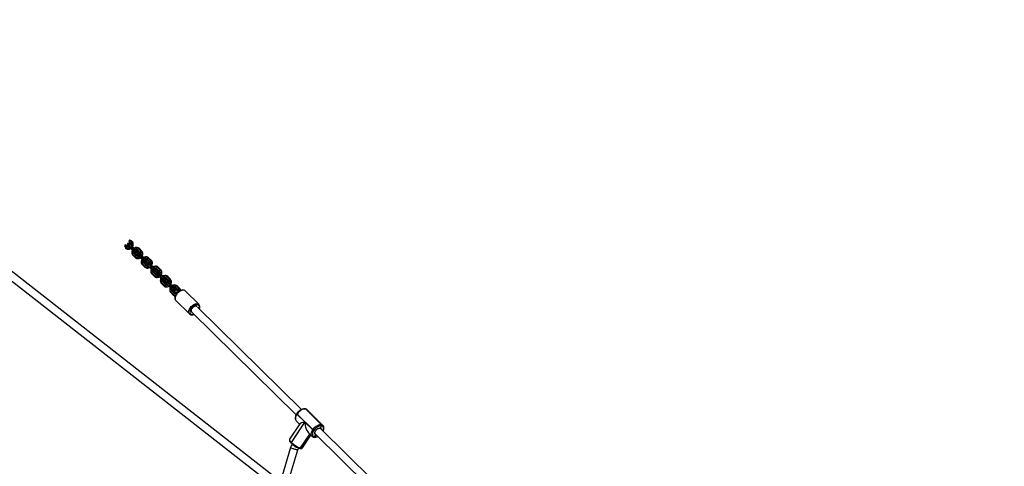
# Model space of a CAD drawing. Units: millimetres. Extents: x -271 to 1523, y 100 to 1189.
# Drawn here: x 487 to 698, y 725 to 820 of the extents above; entities that cross this region are included whole.
import ezdxf

# ---------------------------------------------------------------- set-up
doc = ezdxf.new("R2010")
doc.units = ezdxf.units.MM
doc.header["$LTSCALE"] = 45
doc.header["$PDSIZE"] = -1
doc.layers.add('VP-DIM', color=7, linetype='Continuous')
doc.layers.add('VP-HIC', color=6, linetype='Continuous')
doc.layers.add('VP-EQ', color=7, linetype='Continuous', true_color=0x8a3492)
doc.dimstyles.get("Standard").update_dxf_attribs({"dimtxt": 14, "dimasz": 15, "dimexe": 20, "dimexo": 50, "dimgap": 20, "dimtad": 0, "dimdec": 0, "dimzin": 0, "dimdsep": 46, "dimtxsty": 'Standard', "dimcen": -0.001, "dimadec": 0, "dimazin": 0, "dimtfac": 1, "dimtdec": 4, "dimtofl": 0, "dimtmove": 0, "dimatfit": 3, "dimfxl": 70, "dimfxlon": 1, "dimtolj": 1, "dimtzin": 0, "dimarcsym": 0})

# ---------------------------------------------------------------- blocks, each defined once
blk = doc.blocks.new('*D1413')
at = {"layer": 'Defpoints', "color": 0}
for p in [(397.31, 1101.73), (397.31, 251.86), (1142.06, 251.83)]:
    blk.add_point(p, dxfattribs=at)
at = {"layer": 'VP-DIM', "color": 0, "lineweight": -2}
for p, q in [((397.31, 1031.73), (397.31, 1121.73)), ((1142.06, 1031.73), (1142.06, 1121.73)), ((412.31, 1101.73), (733.41, 1101.73)), ((1127.06, 1101.73), (808.41, 1101.73))]:
    blk.add_line(p, q, dxfattribs=at)
at = {"layer": 'VP-DIM', "color": 0}
for points in [[(412.31, 1104.23), (412.31, 1099.23), (397.31, 1101.73)], [(1127.06, 1099.23), (1127.06, 1104.23), (1142.06, 1101.73)]]:
    blk.add_solid(points, dxfattribs=at)
at = {"layer": 'VP-DIM', "color": 0, "insert": (770.91, 1101.73), "char_height": 14, "attachment_point": 5}
blk.add_mtext('\\A1;750', dxfattribs=at)
blk = doc.blocks.new('*D1414')
at = {"layer": 'Defpoints', "color": 0}
for p in [(398.6, 833.73), (1416.06, 833.73), (1140.82, 251.74)]:
    blk.add_point(p, dxfattribs=at)
at = {"layer": 'VP-DIM', "color": 0, "lineweight": -2}
for p, q in [((1346.06, 833.73), (1436.06, 833.73)), ((1416.06, 818.73), (1416.06, 583.32)), ((1416.06, 266.74), (1416.06, 505.99)), ((1346.06, 251.74), (1436.06, 251.74))]:
    blk.add_line(p, q, dxfattribs=at)
at = {"layer": 'VP-DIM', "color": 0}
for points in [[(1418.56, 818.73), (1413.56, 818.73), (1416.06, 833.73)], [(1413.56, 266.74), (1418.56, 266.74), (1416.06, 251.74)]]:
    blk.add_solid(points, dxfattribs=at)
at = {"layer": 'VP-DIM', "color": 0, "insert": (1416.06, 544.66), "char_height": 14, "attachment_point": 5, "rotation": 90}
blk.add_mtext('\\A1;585', dxfattribs=at)
blk = doc.blocks.new('RB1239_')
at = {"color": 0, "linetype": 'Continuous', "lineweight": 25}
for p, q in [((141.17, 578.05), (460.45, 328.6)), ((461.43, 329.86), (141.92, 579.49)), ((220.25, 542.98), (220.05, 542.76)), ((220.05, 542.76), (220.36, 542.45)), ((220.05, 542.76), (220.28, 542.34)), ((220.25, 542.98), (220.57, 542.67)), ((220.68, 542.78), (220.25, 542.98)), ((220.28, 542.34), (220.37, 542.25)), ((220.36, 542.45), (220.57, 542.67)), ((220.37, 542.25), (220.36, 542.45)), ((220.57, 542.67), (220.78, 542.68)), ((220.74, 543.26), (220.67, 542.97)), ((220.68, 542.78), (220.78, 542.68)), ((221.03, 543.34), (220.74, 543.26)), ((220.84, 542.75), (220.86, 542.73)), ((220.92, 542.7), (221.04, 542.95)), ((220.92, 542.7), (221.5, 542.13)), ((221.18, 544.03), (220.98, 543.81)), ((221.32, 543.47), (220.98, 543.81)), ((220.98, 543.81), (221.21, 543.38)), ((221.04, 542.95), (221.28, 543.08)), ((221.04, 542.95), (221.62, 542.37)), ((221.14, 543.25), (221.32, 543.08)), ((221.53, 543.69), (221.18, 544.03)), ((221.61, 543.83), (221.18, 544.03)), ((221.18, 542.1), (221.28, 542.13)), ((221.33, 543.26), (221.21, 543.38)), ((221.27, 543.19), (221.25, 543.21)), ((221.28, 543.08), (221.86, 542.51)), ((221.28, 543.08), (221.41, 542.97)), ((221.32, 543.08), (221.31, 543.06)), ((221.53, 543.69), (221.32, 543.47)), ((221.32, 543.47), (221.33, 543.26)), ((221.41, 542.99), (221.34, 543.06)), ((221.41, 542.97), (221.99, 542.39)), ((221.5, 542.13), (221.62, 542.37)), ((221.75, 543.69), (221.53, 543.69)), ((221.75, 543.69), (221.61, 543.83)), ((221.62, 542.37), (221.86, 542.51)), ((221.92, 542.51), (221.82, 542.6)), ((221.88, 542.55), (221.85, 542.53)), ((221.86, 542.51), (221.99, 542.39)), ((222.13, 542.3), (221.88, 542.55)), ((221.92, 542.51), (221.88, 542.55)), ((221.92, 542.85), (221.94, 542.95)), ((222.14, 542.3), (221.92, 542.51)), ((222.39, 542.41), (222.3, 542.37)), ((222.99, 542.25), (222.78, 542.03)), ((223.21, 542.26), (222.99, 542.25)), ((223.57, 541.67), (222.99, 542.25)), ((223.79, 541.68), (223.21, 542.26)), ((221.66, 541.65), (221.63, 541.56)), ((221.82, 541.02), (222.02, 541.23)), ((221.82, 541.02), (222.4, 540.44)), ((221.83, 540.81), (221.82, 541.02)), ((221.83, 540.81), (222.41, 540.23)), ((222.02, 541.23), (222.24, 541.24)), ((222.02, 541.23), (222.61, 540.66)), ((222.24, 541.37), (222.26, 541.35)), ((222.24, 541.24), (222.82, 540.67)), ((222.4, 540.44), (222.61, 540.66)), ((222.41, 540.23), (222.4, 540.44)), ((222.48, 541.22), (222.77, 541.3)), ((222.56, 541.88), (222.53, 541.9)), ((222.57, 541.88), (222.54, 541.9)), ((222.54, 541.87), (222.72, 541.7)), ((222.57, 541.87), (222.55, 541.9)), ((222.61, 540.66), (222.82, 540.67)), ((222.67, 541.81), (222.65, 541.83)), ((222.78, 541.25), (222.71, 540.95)), ((222.77, 541.3), (222.84, 541.6)), ((223.37, 541.46), (222.78, 542.03)), ((222.78, 542.03), (222.79, 541.82)), ((223.07, 541.33), (222.78, 541.25)), ((223.37, 541.25), (222.79, 541.82)), ((222.88, 540.73), (222.9, 540.72)), ((222.96, 540.69), (223.08, 540.94)), ((222.96, 540.69), (223.55, 540.12)), ((223.08, 540.94), (223.32, 541.07)), ((223.08, 540.94), (223.66, 540.36)), ((223.18, 541.24), (223.36, 541.07)), ((223.23, 540.09), (223.32, 540.12)), ((223.31, 541.18), (223.3, 541.2)), ((223.32, 541.07), (223.91, 540.49)), ((223.32, 541.07), (223.45, 540.95)), ((223.36, 541.07), (223.35, 541.05)), ((223.57, 541.67), (223.37, 541.46)), ((223.37, 541.46), (223.37, 541.25)), ((223.46, 540.99), (223.38, 541.06)), ((223.45, 540.95), (224.03, 540.38)), ((223.55, 540.12), (223.66, 540.36)), ((223.79, 541.68), (223.57, 541.67)), ((223.66, 540.36), (223.91, 540.49)), ((223.92, 540.53), (223.87, 540.59)), ((223.92, 540.53), (223.89, 540.52)), ((223.91, 540.49), (224.03, 540.38)), ((224.17, 540.29), (223.92, 540.53)), ((224.05, 540.42), (223.92, 540.53)), ((223.96, 540.84), (223.98, 540.93)), ((224.18, 540.29), (224.05, 540.42)), ((224.43, 540.39), (224.34, 540.36)), ((225.03, 540.24), (224.83, 540.02)), ((225.41, 539.44), (224.83, 540.02)), ((224.83, 540.02), (224.83, 539.81)), ((225.25, 540.24), (225.03, 540.24)), ((225.62, 539.66), (225.03, 540.24)), ((225.83, 539.67), (225.25, 540.24)), ((223.7, 539.64), (223.68, 539.54)), ((223.86, 539), (224.07, 539.22)), ((223.86, 539), (224.44, 538.43)), ((223.87, 538.8), (223.86, 539)), ((223.87, 538.8), (224.45, 538.22)), ((224.07, 539.22), (224.28, 539.23)), ((224.07, 539.22), (224.65, 538.65)), ((224.28, 539.35), (224.3, 539.34)), ((224.28, 539.23), (224.86, 538.66)), ((224.44, 538.43), (224.65, 538.65)), ((224.45, 538.22), (224.44, 538.43)), ((224.53, 539.21), (224.81, 539.29)), ((224.6, 539.87), (224.57, 539.89)), ((224.58, 539.86), (224.76, 539.69)), ((224.62, 539.86), (224.59, 539.89)), ((224.61, 539.86), (224.59, 539.89)), ((224.65, 538.65), (224.86, 538.66)), ((224.71, 539.8), (224.7, 539.82)), ((224.82, 539.23), (224.75, 538.94)), ((224.81, 539.29), (224.89, 539.58)), ((225.42, 539.24), (224.83, 539.81)), ((225.11, 539.32), (224.83, 539.23)), ((224.93, 538.72), (224.94, 538.71)), ((225.01, 538.68), (225.12, 538.93)), ((225.01, 538.68), (225.59, 538.1)), ((225.12, 538.93), (225.36, 539.06)), ((225.12, 538.93), (225.7, 538.35)), ((225.22, 539.23), (225.4, 539.06)), ((225.27, 538.07), (225.36, 538.11)), ((225.36, 539.17), (225.34, 539.19)), ((225.36, 539.06), (225.95, 538.48)), ((225.36, 539.06), (225.49, 538.94)), ((225.4, 539.06), (225.39, 539.04)), ((225.62, 539.66), (225.41, 539.44)), ((225.41, 539.44), (225.42, 539.24)), ((225.5, 538.98), (225.42, 539.05)), ((225.49, 538.94), (226.08, 538.37)), ((225.59, 538.1), (225.7, 538.35)), ((225.83, 539.67), (225.62, 539.66)), ((225.7, 538.35), (225.95, 538.48)), ((225.96, 538.52), (225.91, 538.58)), ((225.96, 538.52), (225.93, 538.51)), ((225.95, 538.48), (226.08, 538.37)), ((226.22, 538.27), (225.96, 538.52)), ((226.09, 538.41), (225.96, 538.52)), ((226, 538.83), (226.02, 538.92)), ((226.22, 538.28), (226.09, 538.41)), ((226.47, 538.38), (226.38, 538.35)), ((226.64, 537.85), (226.62, 537.88)), ((226.62, 537.85), (226.8, 537.68)), ((226.66, 537.85), (226.63, 537.88)), ((226.66, 537.85), (226.63, 537.88)), ((227.07, 538.22), (226.87, 538.01)), ((227.45, 537.43), (226.87, 538.01)), ((226.87, 538.01), (226.87, 537.8)), ((227.29, 538.23), (227.07, 538.22)), ((227.66, 537.65), (227.07, 538.22)), ((227.87, 537.66), (227.29, 538.23)), ((225.74, 537.63), (225.72, 537.53)), ((225.9, 536.99), (226.11, 537.21)), ((225.9, 536.99), (226.48, 536.42)), ((225.91, 536.78), (225.9, 536.99)), ((225.91, 536.78), (226.49, 536.21)), ((226.11, 537.21), (226.32, 537.22)), ((226.11, 537.21), (226.69, 536.63)), ((226.32, 537.22), (226.91, 536.64)), ((226.33, 537.34), (226.34, 537.33)), ((226.48, 536.42), (226.69, 536.63)), ((226.49, 536.21), (226.48, 536.42)), ((226.57, 537.19), (226.86, 537.28)), ((226.69, 536.63), (226.91, 536.64)), ((226.76, 537.79), (226.74, 537.81)), ((226.87, 537.22), (226.8, 536.93)), ((226.86, 537.28), (226.93, 537.57)), ((227.46, 537.22), (226.87, 537.8)), ((227.15, 537.31), (226.87, 537.22)), ((226.97, 536.71), (226.99, 536.69)), ((227.05, 536.67), (227.16, 536.91)), ((227.05, 536.67), (227.63, 536.09)), ((227.16, 536.91), (227.41, 537.04)), ((227.16, 536.91), (227.75, 536.34)), ((227.27, 537.22), (227.44, 537.04)), ((227.31, 536.06), (227.4, 536.09)), ((227.4, 537.16), (227.38, 537.17)), ((227.41, 537.04), (227.99, 536.47)), ((227.41, 537.04), (227.53, 536.93)), ((227.44, 537.04), (227.44, 537.03)), ((227.66, 537.65), (227.45, 537.43)), ((227.45, 537.43), (227.46, 537.22)), ((227.54, 536.96), (227.47, 537.03)), ((227.53, 536.93), (228.12, 536.35)), ((227.63, 536.09), (227.75, 536.34)), ((227.87, 537.66), (227.66, 537.65)), ((227.75, 536.34), (227.99, 536.47)), ((228.01, 536.51), (227.95, 536.56)), ((228.01, 536.51), (227.98, 536.49)), ((227.99, 536.47), (228.12, 536.35)), ((228.26, 536.26), (228.01, 536.51)), ((228.13, 536.39), (228.01, 536.51)), ((228.04, 536.81), (228.06, 536.91)), ((228.27, 536.27), (228.13, 536.39)), ((228.51, 536.37), (228.42, 536.34)), ((228.68, 535.84), (228.66, 535.87)), ((228.7, 535.84), (228.67, 535.86)), ((228.7, 535.84), (228.67, 535.86)), ((228.67, 535.84), (228.84, 535.66)), ((228.8, 535.78), (228.78, 535.79)), ((229.12, 536.21), (228.91, 535.99)), ((229.49, 535.42), (228.91, 535.99)), ((228.91, 535.99), (228.92, 535.79)), ((229.5, 535.21), (228.92, 535.79)), ((229.33, 536.22), (229.12, 536.21)), ((229.7, 535.64), (229.12, 536.21)), ((229.91, 535.64), (229.33, 536.22)), ((227.78, 535.62), (227.76, 535.52)), ((227.94, 534.98), (228.15, 535.2)), ((227.94, 534.98), (228.53, 534.41)), ((227.95, 534.77), (227.94, 534.98)), ((227.95, 534.77), (228.53, 534.2)), ((228.15, 535.2), (228.37, 535.21)), ((228.15, 535.2), (228.73, 534.62)), ((228.37, 535.33), (228.39, 535.31)), ((228.37, 535.21), (228.95, 534.63)), ((228.53, 534.41), (228.73, 534.62)), ((228.53, 534.2), (228.53, 534.41)), ((228.61, 535.18), (228.9, 535.27)), ((228.73, 534.62), (228.95, 534.63)), ((228.91, 535.21), (228.84, 534.92)), ((228.9, 535.27), (228.97, 535.56)), ((229.2, 535.29), (228.91, 535.21)), ((229.01, 534.7), (229.03, 534.68)), ((229.09, 534.65), (229.2, 534.9)), ((229.09, 534.65), (229.67, 534.08)), ((229.2, 534.9), (229.45, 535.03)), ((229.2, 534.9), (229.79, 534.33)), ((229.31, 535.2), (229.48, 535.03)), ((229.35, 534.05), (229.44, 534.08)), ((229.44, 535.15), (229.42, 535.16)), ((229.45, 535.03), (230.03, 534.46)), ((229.45, 535.03), (229.58, 534.92)), ((229.48, 535.03), (229.48, 535.02)), ((229.7, 535.64), (229.49, 535.42)), ((229.49, 535.42), (229.5, 535.21)), ((229.58, 534.95), (229.51, 535.02)), ((229.58, 534.92), (230.16, 534.34)), ((229.67, 534.08), (229.79, 534.33)), ((229.91, 535.64), (229.7, 535.64)), ((229.79, 534.33), (230.03, 534.46)), ((229.82, 533.6), (229.8, 533.51)), ((230.05, 534.5), (229.99, 534.55)), ((230.05, 534.5), (230.02, 534.48)), ((230.03, 534.46), (230.16, 534.34)), ((230.3, 534.25), (230.05, 534.5)), ((230.18, 534.38), (230.05, 534.5)), ((230.08, 534.8), (230.11, 534.9)), ((230.31, 534.25), (230.18, 534.38)), ((230.56, 534.36), (230.46, 534.32)), ((230.72, 533.83), (230.7, 533.85)), ((230.74, 533.83), (230.71, 533.85)), ((230.71, 533.82), (230.88, 533.65)), ((230.74, 533.82), (230.72, 533.85)), ((230.84, 533.77), (230.82, 533.78)), ((231.16, 534.2), (230.95, 533.98)), ((231.53, 533.41), (230.95, 533.98)), ((230.95, 533.98), (230.96, 533.77)), ((231.54, 533.2), (230.96, 533.77)), ((231.37, 534.21), (231.16, 534.2)), ((231.74, 533.62), (231.16, 534.2)), ((231.96, 533.63), (231.37, 534.21)), ((231.74, 533.62), (231.53, 533.41)), ((231.96, 533.63), (231.74, 533.62)), ((229.99, 532.97), (230.19, 533.18)), ((229.99, 532.97), (230.57, 532.39)), ((229.99, 532.76), (229.99, 532.97)), ((229.99, 532.76), (230.58, 532.18)), ((230.19, 533.18), (230.41, 533.19)), ((230.19, 533.18), (230.78, 532.61)), ((230.41, 533.32), (230.43, 533.3)), ((230.41, 533.19), (230.99, 532.62)), ((230.57, 532.39), (230.78, 532.61)), ((230.58, 532.18), (230.57, 532.39)), ((230.65, 533.17), (230.94, 533.25)), ((230.78, 532.61), (230.99, 532.62)), ((230.94, 533.25), (231.01, 533.55)), ((231.16, 532.56), (231.22, 532.5)), ((231.48, 533.14), (231.47, 533.15)), ((231.53, 533.41), (231.54, 533.2)), ((231.64, 532.93), (231.58, 532.99)), ((236.02, 530.26), (233.1, 533.14)), ((231.06, 531.07), (233.98, 528.2)), ((257.97, 507.71), (235.68, 529.68)), ((234.55, 528.54), (256.84, 506.58)), ((256.98, 506.83), (256.96, 506.8)), ((257.03, 506.75), (257.01, 506.72)), ((257.01, 506.72), (258.69, 505.06)), ((260.41, 503.42), (257.03, 506.75)), ((258.86, 507.85), (258.84, 507.85)), ((258.9, 507.82), (262.28, 504.49)), ((258.92, 507.82), (258.9, 507.82)), ((258.9, 507.82), (262.28, 504.49)), ((262.3, 504.48), (258.92, 507.82)), ((262.58, 504.33), (259.2, 507.66)), ((257.63, 504.67), (255.45, 501.35)), ((258.69, 505.06), (255.81, 500.69)), ((255.83, 500.67), (258.71, 505.04)), ((256.87, 505.32), (257.59, 504.6)), ((258.71, 505.04), (260.39, 503.38)), ((262.29, 504.21), (262.03, 503.78)), ((262.03, 503.78), (262.29, 504.21)), ((262.28, 504.49), (262.3, 504.48)), ((262.31, 504.2), (262.29, 504.21)), ((259.75, 502.47), (257.78, 499.49)), ((259.76, 502.47), (257.8, 499.49)), ((257.8, 499.49), (259.76, 502.47)), ((257.81, 499.49), (259.77, 502.46)), ((258.22, 499.53), (260, 502.23)), ((259.47, 502.75), (260.25, 501.98)), ((260.39, 503.38), (260.41, 503.42)), ((260.65, 503.27), (260.63, 503.24)), ((261.08, 502.33), (260.76, 501.87)), ((260.76, 501.87), (261.08, 502.33)), ((260.94, 502.54), (272.08, 491.56)), ((261.16, 502.32), (261.08, 502.33)), ((273.21, 492.69), (262.06, 503.68)), ((255.79, 500.52), (255.81, 500.5)), ((255.81, 500.69), (255.83, 500.67)), ((260.59, 501.8), (260.6, 501.79)), ((260.6, 501.79), (260.61, 501.79)), ((260.75, 501.88), (260.76, 501.87)), ((260.76, 501.87), (260.78, 501.87)), ((255.66, 499.57), (253.5, 492.32)), ((254.85, 491.26), (257.19, 499.11)), ((257.62, 499.41), (257.63, 499.41)), ((257.63, 499.41), (257.65, 499.41)), ((257.78, 499.49), (257.8, 499.49)), ((257.8, 499.49), (257.81, 499.49))]:
    blk.add_line(p, q, dxfattribs=at)
at = {"color": 0, "linetype": 'Continuous', "lineweight": 25, "flags": 128}
for points in [[(220.37, 542.25), (220.49, 542.15), (220.64, 542.08), (220.8, 542.05), (220.97, 542.05), (221.15, 542.09), (221.32, 542.16), (221.42, 542.21)], [(220.94, 542.69), (220.89, 542.71), (220.86, 542.73)], [(221.14, 543.25), (221.08, 543.3), (221.04, 543.33), (221.03, 543.34), (221.04, 543.33), (221.07, 543.3), (221.12, 543.24), (221.19, 543.17), (221.28, 543.08)], [(221.32, 543.08), (221.28, 543.11), (221.26, 543.13), (221.25, 543.14), (221.25, 543.13), (221.27, 543.1), (221.31, 543.07), (221.35, 543.02), (221.41, 542.97)], [(221.28, 542.13), (221.32, 542.14), (221.43, 542.2)], [(221.79, 542.59), (221.87, 542.73), (221.93, 542.91), (221.96, 543.09), (221.95, 543.26), (221.92, 543.42), (221.85, 543.57), (221.75, 543.69)], [(222.23, 541.37), (222.19, 541.45), (222.17, 541.49)], [(222.53, 541.88), (222.59, 541.87), (222.66, 541.82), (222.71, 541.75), (222.73, 541.66), (222.71, 541.56), (222.66, 541.46), (222.59, 541.38), (222.5, 541.33), (222.4, 541.31), (222.31, 541.33), (222.23, 541.37)], [(222.67, 541.81), (222.68, 541.81), (222.73, 541.73), (222.75, 541.64), (222.73, 541.54), (222.68, 541.45), (222.61, 541.37), (222.52, 541.32), (222.42, 541.3), (222.33, 541.31), (222.26, 541.35)], [(222.62, 541.43), (222.44, 541.36), (222.36, 541.32)], [(222.41, 540.23), (222.53, 540.14), (222.68, 540.07), (222.84, 540.04), (223.01, 540.04), (223.19, 540.07), (223.36, 540.14), (223.46, 540.2)], [(222.72, 541.7), (222.65, 541.51), (222.62, 541.43)], [(222.74, 541.68), (222.79, 541.63), (222.83, 541.6), (222.84, 541.6), (222.84, 541.61), (222.8, 541.64), (222.75, 541.7), (222.73, 541.72)], [(222.78, 541.25), (222.78, 541.25), (222.79, 541.23), (222.83, 541.19), (222.89, 541.13), (222.97, 541.04), (223.08, 540.94)], [(222.88, 540.74), (222.83, 540.82), (222.82, 540.83)], [(222.97, 540.69), (222.95, 540.69), (222.88, 540.74)], [(222.98, 540.67), (222.97, 540.68), (222.9, 540.72)], [(223.18, 541.24), (223.12, 541.29), (223.09, 541.32), (223.07, 541.33), (223.08, 541.32), (223.11, 541.28), (223.16, 541.23), (223.23, 541.16), (223.32, 541.07)], [(223.36, 541.07), (223.32, 541.1), (223.3, 541.12), (223.29, 541.12), (223.29, 541.11), (223.31, 541.09), (223.35, 541.06), (223.39, 541.01), (223.45, 540.95)], [(223.32, 540.12), (223.43, 540.17), (223.47, 540.19)], [(223.46, 540.98), (223.43, 541), (223.39, 541.04)], [(223.83, 540.58), (223.91, 540.72), (223.97, 540.89), (224, 541.07), (224, 541.25), (223.96, 541.41), (223.89, 541.56), (223.79, 541.68)], [(224.05, 540.42), (223.95, 540.52), (223.87, 540.6)], [(224.28, 539.36), (224.23, 539.44), (224.22, 539.48)], [(224.57, 539.87), (224.63, 539.86), (224.7, 539.81), (224.75, 539.74), (224.77, 539.64), (224.75, 539.54), (224.71, 539.45), (224.63, 539.37), (224.54, 539.32), (224.44, 539.3), (224.35, 539.31), (224.28, 539.36)], [(224.71, 539.8), (224.72, 539.8), (224.77, 539.72), (224.79, 539.63), (224.77, 539.53), (224.72, 539.43), (224.65, 539.36), (224.56, 539.3), (224.46, 539.28), (224.37, 539.3), (224.3, 539.34)], [(224.67, 539.41), (224.48, 539.34), (224.4, 539.31)], [(224.45, 538.22), (224.58, 538.13), (224.72, 538.06), (224.88, 538.03), (225.06, 538.03), (225.23, 538.06), (225.4, 538.13), (225.5, 538.19)], [(224.76, 539.69), (224.69, 539.5), (224.67, 539.41)], [(224.79, 539.66), (224.83, 539.62), (224.87, 539.59), (224.89, 539.58), (224.88, 539.6), (224.85, 539.63), (224.79, 539.68), (224.78, 539.7)], [(224.83, 539.23), (224.83, 539.23), (224.83, 539.22), (224.87, 539.18), (224.93, 539.11), (225.02, 539.03), (225.12, 538.93)], [(224.92, 538.73), (224.87, 538.8), (224.86, 538.82)], [(225.01, 538.68), (224.99, 538.68), (224.92, 538.73)], [(225.02, 538.66), (225.01, 538.67), (224.94, 538.71)], [(225.22, 539.23), (225.17, 539.28), (225.13, 539.31), (225.11, 539.32), (225.12, 539.31), (225.15, 539.27), (225.2, 539.22), (225.27, 539.14), (225.36, 539.06)], [(225.4, 539.06), (225.36, 539.09), (225.34, 539.11), (225.33, 539.11), (225.34, 539.1), (225.36, 539.08), (225.39, 539.04), (225.44, 539), (225.49, 538.94)], [(225.36, 538.11), (225.47, 538.15), (225.52, 538.18)], [(225.5, 538.97), (225.47, 538.99), (225.43, 539.03)], [(225.87, 538.56), (225.95, 538.71), (226.01, 538.88), (226.04, 539.06), (226.04, 539.23), (226, 539.4), (225.93, 539.55), (225.83, 539.67)], [(226.09, 538.41), (225.99, 538.51), (225.91, 538.58)], [(226.61, 537.86), (226.67, 537.85), (226.75, 537.8), (226.79, 537.72), (226.81, 537.63), (226.8, 537.53), (226.75, 537.44), (226.67, 537.36), (226.58, 537.31), (226.48, 537.29), (226.39, 537.3), (226.32, 537.35)], [(226.32, 537.35), (226.27, 537.42), (226.26, 537.47)], [(226.76, 537.79), (226.76, 537.78), (226.81, 537.71), (226.83, 537.62), (226.81, 537.52), (226.76, 537.42), (226.69, 537.34), (226.6, 537.29), (226.5, 537.27), (226.41, 537.29), (226.34, 537.33)], [(226.71, 537.4), (226.52, 537.33), (226.44, 537.3)], [(226.49, 536.21), (226.62, 536.11), (226.76, 536.05), (226.93, 536.01), (227.1, 536.01), (227.27, 536.05), (227.44, 536.12), (227.55, 536.18)], [(226.8, 537.68), (226.74, 537.49), (226.71, 537.4)], [(226.83, 537.65), (226.87, 537.61), (226.91, 537.58), (226.93, 537.57), (226.92, 537.58), (226.89, 537.62), (226.84, 537.67), (226.82, 537.69)], [(226.87, 537.22), (226.87, 537.22), (226.88, 537.21), (226.91, 537.17), (226.97, 537.1), (227.06, 537.02), (227.16, 536.91)], [(226.96, 536.72), (226.91, 536.79), (226.9, 536.81)], [(227.05, 536.66), (227.03, 536.67), (226.96, 536.72)], [(227.06, 536.65), (227.05, 536.65), (226.99, 536.69)], [(227.27, 537.22), (227.21, 537.27), (227.17, 537.3), (227.15, 537.31), (227.16, 537.29), (227.19, 537.26), (227.25, 537.2), (227.32, 537.13), (227.41, 537.04)], [(227.44, 537.04), (227.4, 537.07), (227.38, 537.09), (227.37, 537.1), (227.38, 537.09), (227.4, 537.07), (227.43, 537.03), (227.48, 536.99), (227.53, 536.93)], [(227.4, 536.09), (227.51, 536.14), (227.56, 536.16)], [(227.54, 536.95), (227.51, 536.98), (227.47, 537.02)], [(227.92, 536.55), (227.99, 536.69), (228.05, 536.87), (228.08, 537.05), (228.08, 537.22), (228.04, 537.39), (227.97, 537.53), (227.87, 537.66)], [(228.13, 536.39), (228.03, 536.49), (227.95, 536.57)], [(228.65, 535.85), (228.71, 535.83), (228.79, 535.79), (228.84, 535.71), (228.85, 535.62), (228.84, 535.52), (228.79, 535.42), (228.71, 535.35), (228.62, 535.29), (228.53, 535.27), (228.43, 535.29), (228.36, 535.34)], [(228.8, 535.78), (228.8, 535.77), (228.85, 535.7), (228.87, 535.6), (228.85, 535.5), (228.81, 535.41), (228.73, 535.33), (228.64, 535.28), (228.54, 535.26), (228.45, 535.27), (228.39, 535.31)], [(228.36, 535.34), (228.31, 535.41), (228.3, 535.45)], [(228.75, 535.39), (228.57, 535.32), (228.48, 535.29)], [(228.53, 534.2), (228.66, 534.1), (228.81, 534.03), (228.97, 534), (229.14, 534), (229.31, 534.04), (229.49, 534.11), (229.59, 534.16)], [(228.84, 535.66), (228.78, 535.48), (228.75, 535.39)], [(228.87, 535.64), (228.92, 535.6), (228.95, 535.57), (228.97, 535.56), (228.96, 535.57), (228.93, 535.6), (228.88, 535.66), (228.86, 535.68)], [(228.91, 535.21), (228.91, 535.21), (228.92, 535.19), (228.95, 535.15), (229.01, 535.09), (229.1, 535), (229.2, 534.9)], [(229, 534.7), (228.95, 534.78), (228.95, 534.8)], [(229.09, 534.65), (229.08, 534.66), (229, 534.7)], [(229.11, 534.64), (229.09, 534.64), (229.03, 534.68)], [(229.31, 535.2), (229.25, 535.25), (229.21, 535.28), (229.2, 535.29), (229.2, 535.28), (229.23, 535.25), (229.29, 535.19), (229.36, 535.12), (229.45, 535.03)], [(229.48, 535.03), (229.45, 535.06), (229.42, 535.08), (229.41, 535.09), (229.42, 535.08), (229.44, 535.05), (229.47, 535.02), (229.52, 534.97), (229.58, 534.92)], [(229.44, 534.08), (229.56, 534.13), (229.6, 534.15)], [(229.58, 534.94), (229.55, 534.97), (229.51, 535.01)], [(229.96, 534.54), (230.03, 534.68), (230.1, 534.86), (230.13, 535.04), (230.12, 535.21), (230.08, 535.37), (230.01, 535.52), (229.91, 535.64)], [(230.18, 534.38), (230.07, 534.48), (229.99, 534.56)], [(230.7, 533.83), (230.75, 533.82), (230.83, 533.77), (230.88, 533.7), (230.9, 533.61), (230.88, 533.51), (230.83, 533.41), (230.76, 533.33), (230.67, 533.28), (230.57, 533.26), (230.48, 533.28), (230.4, 533.32)], [(230.84, 533.77), (230.85, 533.76), (230.9, 533.68), (230.91, 533.59), (230.9, 533.49), (230.85, 533.4), (230.77, 533.32), (230.68, 533.27), (230.59, 533.25), (230.49, 533.26), (230.43, 533.3)], [(230.88, 533.65), (230.82, 533.46), (230.79, 533.38)], [(230.91, 533.63), (230.96, 533.58), (231, 533.55), (231.01, 533.55), (231, 533.56), (230.97, 533.59), (230.92, 533.65), (230.9, 533.67)], [(230.4, 533.32), (230.35, 533.4), (230.34, 533.44)], [(230.79, 533.38), (230.61, 533.31), (230.52, 533.27)], [(231.47, 533.13), (231.43, 533.16), (231.38, 533.21), (231.35, 533.23), (231.32, 533.25), (231.29, 533.26), (231.23, 533.28), (231.15, 533.29), (231.07, 533.27), (231, 533.23), (230.93, 533.17), (230.89, 533.09), (230.87, 533.02), (230.87, 532.95), (230.88, 532.89), (230.9, 532.85), (230.92, 532.82), (230.93, 532.8), (230.95, 532.78), (230.97, 532.76), (231.02, 532.7), (231.08, 532.64), (231.16, 532.56)], [(231.4, 532.72), (231.33, 532.63), (231.19, 532.47), (231.08, 532.29), (230.99, 532.11), (230.92, 531.93), (230.88, 531.75), (230.87, 531.58), (230.88, 531.41), (230.93, 531.28), (231, 531.15), (231.07, 531.07)], [(231.46, 532.66), (231.31, 532.49), (231.18, 532.31), (231.07, 532.12), (230.99, 531.93), (230.94, 531.75), (230.91, 531.58), (230.91, 531.42), (230.94, 531.28), (231, 531.15), (231.06, 531.07)], [(231.16, 532.56), (231.15, 532.58), (231.13, 532.64), (231.14, 532.72), (231.18, 532.81), (231.25, 532.89), (231.32, 532.96), (231.41, 533), (231.49, 533.02), (231.56, 533.01), (231.58, 532.99)], [(233.1, 533.13), (233.08, 533.15), (232.97, 533.23), (232.84, 533.29), (232.7, 533.32), (232.54, 533.33), (232.38, 533.3), (232.2, 533.25), (232.02, 533.18), (231.84, 533.08), (231.67, 532.96), (231.51, 532.83), (231.4, 532.72)], [(233.1, 533.14), (233.08, 533.15), (232.97, 533.23), (232.84, 533.27), (232.69, 533.29), (232.53, 533.28), (232.35, 533.24), (232.17, 533.17), (231.98, 533.07), (231.8, 532.95), (231.62, 532.81), (231.46, 532.66)], [(231.51, 533.06), (231.49, 533.11), (231.46, 533.13)], [(231.55, 533.03), (231.52, 533.1), (231.48, 533.14)], [(233.99, 528.19), (233.91, 528.28), (233.86, 528.4), (233.83, 528.54), (233.82, 528.7), (233.85, 528.88), (233.91, 529.06), (233.99, 529.25), (234.1, 529.43), (234.23, 529.61), (234.38, 529.78)], [(234.58, 529.59), (234.44, 529.43), (234.32, 529.26), (234.23, 529.09), (234.16, 528.92), (234.11, 528.75), (234.1, 528.59), (234.12, 528.45), (234.16, 528.33), (234.23, 528.23), (234.33, 528.16), (234.45, 528.11), (234.59, 528.09), (234.74, 528.1), (234.91, 528.14), (234.95, 528.16)], [(235.59, 529.74), (235.58, 529.76), (235.51, 529.83), (235.41, 529.87), (235.3, 529.88), (235.17, 529.86), (235.04, 529.82), (234.9, 529.74), (234.77, 529.65), (234.64, 529.53), (234.54, 529.4), (234.45, 529.27), (234.38, 529.13), (234.35, 529), (234.34, 528.87), (234.36, 528.76), (234.41, 528.68), (234.48, 528.62), (234.51, 528.6)], [(234.38, 529.78), (234.54, 529.94), (234.72, 530.08), (234.9, 530.2), (235.08, 530.29), (235.27, 530.36), (235.44, 530.4), (235.61, 530.41), (235.76, 530.4), (235.89, 530.35), (236, 530.28), (236.01, 530.26)], [(236.07, 529.3), (236.1, 529.4), (236.13, 529.56), (236.13, 529.71), (236.1, 529.84), (236.04, 529.95), (235.95, 530.04), (235.85, 530.1), (235.72, 530.13), (235.57, 530.13), (235.41, 530.11), (235.24, 530.05), (235.07, 529.97), (234.9, 529.86), (234.73, 529.74), (234.58, 529.59)], [(235.85, 529.52), (235.82, 529.55), (235.75, 529.61)], [(236.11, 529.26), (236.15, 529.38), (236.2, 529.56), (236.21, 529.73), (236.2, 529.9), (236.16, 530.04), (236.09, 530.17), (236.01, 530.26)], [(233.99, 528.19), (234.01, 528.17), (234.13, 528.09), (234.26, 528.04), (234.4, 528.01), (234.56, 528.01), (234.73, 528.03), (234.9, 528.09), (234.98, 528.12)], [(256.96, 506.8), (256.9, 506.7), (256.8, 506.51), (256.73, 506.32), (256.67, 506.13), (256.65, 505.95), (256.66, 505.77), (256.69, 505.6), (256.76, 505.46), (256.85, 505.34), (256.86, 505.32)], [(257.01, 506.72), (256.88, 506.51), (256.79, 506.3), (256.72, 506.1), (256.69, 505.9), (256.69, 505.72), (256.72, 505.56), (256.78, 505.42), (256.87, 505.32)], [(257.01, 506.72), (256.99, 506.74), (256.97, 506.76), (256.96, 506.78), (256.96, 506.79), (256.96, 506.8)], [(258.84, 507.85), (258.74, 507.87), (258.58, 507.88), (258.4, 507.86), (258.22, 507.81), (258.03, 507.74), (257.84, 507.64), (257.66, 507.53), (257.48, 507.39), (257.31, 507.24), (257.16, 507.07), (257.02, 506.89), (256.98, 506.83)], [(257.03, 506.75), (257.01, 506.77), (256.99, 506.79), (256.98, 506.81), (256.98, 506.82), (256.98, 506.83)], [(258.9, 507.82), (258.73, 507.84), (258.54, 507.83), (258.35, 507.79), (258.14, 507.71), (257.93, 507.61), (257.73, 507.48), (257.53, 507.32), (257.34, 507.15), (257.18, 506.95), (257.03, 506.75)], [(260.41, 503.42), (260.56, 503.62), (260.73, 503.81), (260.91, 503.99), (261.11, 504.14), (261.32, 504.27), (261.53, 504.38), (261.73, 504.45), (261.93, 504.5), (262.11, 504.51), (262.28, 504.49)], [(262.29, 504.21), (262.14, 504.23), (261.98, 504.22), (261.81, 504.18), (261.63, 504.12), (261.45, 504.02), (261.27, 503.91), (261.09, 503.77), (260.93, 503.62), (260.78, 503.45), (260.65, 503.27)], [(262.6, 503.15), (262.63, 503.21), (262.68, 503.39), (262.71, 503.56), (262.71, 503.72), (262.69, 503.86), (262.63, 503.98), (262.55, 504.08), (262.44, 504.16), (262.31, 504.2)], [(262.64, 503.11), (262.65, 503.13), (262.72, 503.33), (262.78, 503.52), (262.8, 503.7), (262.79, 503.88), (262.76, 504.04), (262.69, 504.19), (262.6, 504.31), (262.57, 504.34)], [(260.26, 501.98), (260.17, 502.08), (260.1, 502.22), (260.07, 502.39), (260.07, 502.57), (260.11, 502.76), (260.17, 502.97), (260.27, 503.18), (260.39, 503.38)], [(260.63, 503.24), (260.52, 503.06), (260.44, 502.87), (260.38, 502.69), (260.35, 502.52), (260.35, 502.36), (260.38, 502.22), (260.44, 502.1), (260.52, 502), (260.62, 501.92), (260.75, 501.88)], [(261.08, 502.33), (260.97, 502.37), (260.89, 502.45), (260.84, 502.55), (260.83, 502.67), (260.84, 502.81), (260.88, 502.96), (260.96, 503.11), (261.05, 503.26), (261.18, 503.4), (261.31, 503.53), (261.46, 503.64), (261.61, 503.72), (261.76, 503.77), (261.9, 503.79), (262.03, 503.78)], [(260.94, 502.54), (260.9, 502.59), (260.88, 502.66), (260.87, 502.75), (260.88, 502.86), (260.92, 502.98), (260.97, 503.1), (261.05, 503.23), (261.15, 503.35), (261.27, 503.46), (261.39, 503.56), (261.51, 503.64), (261.64, 503.7), (261.76, 503.74), (261.86, 503.75), (261.95, 503.74), (261.96, 503.74)], [(261.08, 502.33), (261.09, 502.36), (261.1, 502.38)], [(255.45, 501.35), (255.45, 501.35), (255.41, 501.26), (255.4, 501.17), (255.41, 501.08), (255.44, 500.98), (255.51, 500.86), (255.61, 500.72), (255.73, 500.59), (255.79, 500.52)], [(255.45, 501.35), (255.43, 501.29), (255.44, 501.2), (255.48, 501.09), (255.56, 500.97), (255.67, 500.84), (255.81, 500.69)], [(255.81, 500.69), (255.79, 500.66), (255.78, 500.63), (255.77, 500.6), (255.77, 500.57), (255.77, 500.55), (255.79, 500.53), (255.79, 500.52)], [(255.66, 499.57), (255.66, 499.57), (255.67, 499.55), (255.73, 499.53), (255.81, 499.5), (255.93, 499.46), (256.07, 499.41), (256.22, 499.36), (256.38, 499.31), (256.55, 499.27), (256.71, 499.22), (256.86, 499.18), (256.98, 499.15), (257.08, 499.13), (257.15, 499.11), (257.19, 499.11), (257.19, 499.11)], [(257.65, 499.41), (257.72, 499.39), (257.87, 499.37), (257.99, 499.38), (258.08, 499.41), (258.16, 499.46), (258.21, 499.52)], [(257.81, 499.49), (257.95, 499.46), (258.07, 499.46), (258.16, 499.48), (258.22, 499.52), (258.22, 499.53)]]:
    blk.add_lwpolyline(points, dxfattribs=at)
at = {"color": 0, "linetype": 'Continuous', "lineweight": 25}
for centre, radius, start, end in [((220.82, 543.01), 0.725, 230.2367, 303.4746), ((220.86, 543), 0.439, 228.3058, 293.2107), ((222.96, 544.91), 3, 220.3069, 227.2371), ((222.73, 544.86), 2.56, 218.8976, 228.4657), ((220.98, 542.91), 0.213, 196.237, 253.8229), ((220.99, 542.9), 0.301, 227.0751, 277.3054), ((221.11, 543.04), 0.222, 0.7932, 84.5972), ((221.12, 543.03), 0.228, 0.5669, 47.426), ((220.98, 543.16), 0.463, 336.0688, 42.0642), ((221.11, 543.05), 0.311, 352.6158, 43.6582), ((215.66, 536.74), 8.5, 47.373, 48.0224), ((241.22, 562.13), 28.08, 225.4147, 227.8066), ((220.98, 543.2), 0.739, 326.2317, 41.4952), ((244.77, 565.86), 32.98, 225.4132, 227.8131), ((220.99, 543.06), 0.952, 329.4625, 347.5586), ((211.53, 532.05), 14.74, 45.4237, 45.7316), ((241.58, 562.51), 28.08, 225.4147, 227.8066), ((234.83, 555.42), 18.29, 225.4201, 227.783), ((222.53, 541.69), 0.729, 50.3644, 125.2415), ((222.49, 541.7), 0.443, 48.452, 115.8135), ((222.68, 541.66), 0.794, 48.2291, 111.1725), ((222.41, 541.36), 0.797, 165.4102, 223.2969), ((222.37, 541.51), 0.735, 147.8672, 221.5826), ((222.36, 541.54), 0.459, 158.3726, 222.1922), ((222.47, 541.46), 0.313, 171.2985, 223.6015), ((222.84, 541.77), 0.655, 225.6294, 236.6585), ((222.87, 541), 0.725, 230.2367, 303.4746), ((222.58, 541.6), 0.307, 47.4062, 104.3151), ((222.9, 540.99), 0.439, 228.3058, 293.2107), ((223.02, 541.75), 0.511, 221.4577, 240.6085), ((225, 542.89), 3, 220.3069, 227.2371), ((223.03, 540.89), 0.301, 227.0751, 277.3054), ((223.15, 541.03), 0.219, 0.295, 85.0954), ((223.16, 541.02), 0.225, 0.2386, 47.7543), ((223.02, 541.15), 0.463, 336.0688, 42.0642), ((223.15, 541.03), 0.312, 351.7803, 43.6223), ((243.26, 560.12), 28.08, 225.4147, 227.8066), ((223.02, 541.18), 0.739, 326.2317, 41.4952), ((246.81, 563.85), 32.98, 225.4132, 227.8131), ((223.04, 541.04), 0.945, 329.3996, 347.6215), ((243.62, 560.49), 28.08, 225.4147, 227.8066), ((236.87, 553.41), 18.29, 225.4201, 227.783), ((224.57, 539.67), 0.729, 50.3644, 125.2415), ((224.53, 539.69), 0.443, 48.452, 115.8135), ((224.72, 539.65), 0.794, 48.2291, 111.1725), ((224.45, 539.34), 0.797, 165.4102, 223.2969), ((224.41, 539.49), 0.735, 147.8672, 221.5826), ((224.41, 539.53), 0.459, 158.3726, 222.1922), ((224.51, 539.45), 0.313, 171.2985, 223.6015), ((224.89, 539.75), 0.655, 225.6294, 236.6585), ((224.91, 538.99), 0.725, 230.2367, 303.4746), ((224.63, 539.59), 0.306, 47.3491, 103.1261), ((224.94, 538.98), 0.439, 228.3058, 293.2107), ((225.07, 539.74), 0.511, 221.4577, 240.6085), ((227.04, 540.88), 3, 220.3069, 227.2371), ((225.07, 538.88), 0.301, 227.0751, 277.3054), ((225.19, 539.02), 0.219, 0.295, 85.0954), ((225.2, 539), 0.225, 0.2386, 47.7543), ((225.07, 539.13), 0.463, 336.0688, 42.0642), ((225.19, 539.02), 0.312, 351.7803, 43.6223), ((245.3, 558.1), 28.08, 225.4147, 227.8066), ((225.06, 539.17), 0.739, 326.2317, 41.4952), ((248.85, 561.84), 32.98, 225.4132, 227.8131), ((226.45, 537.48), 0.735, 147.8672, 221.5826), ((225.08, 539.03), 0.945, 329.3996, 347.6215), ((245.66, 558.48), 28.08, 225.4147, 227.8066), ((238.91, 551.39), 18.29, 225.4201, 227.783), ((226.61, 537.66), 0.729, 50.3644, 125.2415), ((226.57, 537.67), 0.443, 48.452, 115.8135), ((226.76, 537.64), 0.794, 48.2291, 111.1725), ((226.67, 537.57), 0.307, 47.4062, 104.3151), ((226.49, 537.33), 0.797, 165.4102, 223.2969), ((226.45, 537.52), 0.459, 158.3726, 222.1922), ((226.55, 537.43), 0.313, 171.2985, 223.6015), ((226.93, 537.74), 0.655, 225.6294, 236.6585), ((226.95, 536.97), 0.725, 230.2367, 303.4746), ((226.98, 536.96), 0.439, 228.3058, 293.2107), ((227.11, 537.72), 0.511, 221.4577, 240.6085), ((229.08, 538.87), 3, 220.3069, 227.2371), ((227.11, 536.86), 0.301, 227.0751, 277.3054), ((227.23, 537.01), 0.219, 0.295, 85.0954), ((227.25, 536.99), 0.225, 0.2386, 47.7543), ((227.11, 537.12), 0.463, 336.0688, 42.0642), ((227.23, 537.01), 0.311, 352.6158, 43.6582), ((247.34, 556.09), 28.08, 225.4147, 227.8066), ((227.1, 537.16), 0.739, 326.2317, 41.4952), ((250.89, 559.82), 32.98, 225.4132, 227.8131), ((228.49, 535.47), 0.735, 147.8672, 221.5826), ((227.12, 537.02), 0.945, 329.3996, 347.6215), ((247.7, 556.47), 28.08, 225.4147, 227.8066), ((240.96, 549.38), 18.29, 225.4201, 227.783), ((228.65, 535.65), 0.729, 50.3644, 125.2415), ((228.62, 535.66), 0.443, 48.452, 115.8135), ((228.8, 535.63), 0.794, 48.2291, 111.1725), ((228.71, 535.56), 0.306, 47.3491, 103.1261), ((228.53, 535.32), 0.797, 165.4102, 223.2969), ((228.49, 535.51), 0.459, 158.3726, 222.1922), ((228.59, 535.42), 0.313, 171.2985, 223.6015), ((228.97, 535.73), 0.655, 225.6294, 236.6585), ((228.99, 534.96), 0.725, 230.2367, 303.4746), ((229.03, 534.95), 0.439, 228.3058, 293.2107), ((229.15, 535.71), 0.511, 221.4577, 240.6085), ((231.13, 536.86), 3, 220.3069, 227.2371), ((229.15, 534.85), 0.301, 227.0751, 277.3054), ((229.28, 535), 0.219, 0.295, 85.0954), ((229.29, 534.98), 0.225, 0.2386, 47.7543), ((229.15, 535.11), 0.463, 336.0688, 42.0642), ((229.27, 535), 0.312, 351.7803, 43.6223), ((249.38, 554.08), 28.08, 225.4147, 227.8066), ((229.15, 535.15), 0.739, 326.2317, 41.4952), ((252.94, 557.81), 32.98, 225.4132, 227.8131), ((230.53, 533.46), 0.735, 147.8672, 221.5826), ((229.16, 535), 0.945, 329.3996, 347.6215), ((249.74, 554.46), 28.08, 225.4147, 227.8066), ((230.53, 533.49), 0.459, 158.3726, 222.1922), ((243, 547.37), 18.29, 225.4201, 227.783), ((230.69, 533.64), 0.729, 50.3644, 125.2415), ((230.66, 533.65), 0.443, 48.452, 115.8135), ((230.84, 533.61), 0.794, 48.2291, 111.1725), ((230.75, 533.55), 0.307, 47.4062, 104.3151), ((231.28, 533.17), 0.648, 355.6993, 44.0723), ((231.44, 533.12), 0.724, 8.9668, 44.8114), ((230.57, 533.31), 0.797, 165.4102, 223.2969), ((230.63, 533.41), 0.313, 171.2985, 223.6015), ((231.01, 533.72), 0.655, 225.6294, 236.6585), ((231, 532.84), 0.622, 226.4566, 274.7299), ((231.06, 532.69), 0.7, 225.8037, 260.3511), ((231.06, 532.93), 0.433, 228.0442, 288.5345), ((231.19, 533.7), 0.511, 221.4577, 240.6085), ((231.19, 532.83), 0.289, 226.2497, 268.9092), ((234.54, 536.07), 4.27, 222.8031, 226.1958), ((231.33, 532.99), 0.217, 14.9565, 65.0882), ((226.22, 527.2), 7.91, 46.9791, 47.998), ((231.2, 533.1), 0.457, 340.0976, 42.2886), ((231.32, 532.98), 0.311, 352.6158, 43.6582), ((258.81, 507.73), 0.125, 44.7498, 76.1972), ((258.81, 507.73), 0.125, 44.7502, 76.1726), ((258.71, 507.18), 0.686, 44.2852, 77.4924), ((258.83, 507.73), 0.125, 44.7498, 76.1972), ((258.8, 507.25), 0.579, 45.7807, 77.6162), ((262.11, 504.34), 0.226, 324.5949, 39.7994), ((262.11, 504.34), 0.226, 324.5949, 39.7994), ((262.13, 504.34), 0.226, 324.5949, 39.7994), ((262.18, 503.91), 0.58, 46.7077, 77.5942), ((260.73, 502.45), 0.664, 225.1313, 257.8121), ((260.82, 503.82), 0.61, 225.6079, 252.153), ((260.84, 503.85), 0.61, 225.6079, 252.153), ((260.95, 503.02), 1.16, 261.2967, 297.7583), ((261, 502.39), 0.102, 322.8782, 355.1112), ((261.92, 503.56), 0.184, 41.9117, 83.2161), ((261.97, 503.81), 0.0708, 258.3828, 334.9135), ((261.97, 503.8), 0.067, 256.1584, 337.3718), ((261.96, 503.46), 0.328, 359.8561, 77.3555), ((259.18, 498.55), 3.66, 150.7164, 163.929), ((255.94, 500.57), 0.145, 137.5211, 210.9192), ((258.97, 503.7), 4.49, 225.4028, 252.5649), ((259.28, 504.17), 4.91, 225.4504, 252.3105), ((257.58, 501.43), 1.89, 219.9761, 255.6845), ((260.61, 501.95), 0.158, 260.6826, 331.0733), ((260.63, 501.95), 0.158, 260.7096, 331.0718), ((260.63, 501.95), 0.158, 260.7096, 331.0718), ((260.85, 503.08), 1.31, 259.6647, 301.2401), ((260.64, 501.95), 0.158, 260.6873, 331.0731), ((259.24, 498.52), 2.14, 152.4968, 163.8071), ((257.65, 499.57), 0.158, 260.6837, 331.0733), ((257.66, 499.57), 0.158, 260.7096, 331.0718), ((257.66, 499.57), 0.158, 260.7096, 331.0718), ((257.67, 499.56), 0.158, 260.7096, 331.0718)]:
    blk.add_arc(centre, radius, start, end, dxfattribs=at)
for centre, major_axis, ratio, start_param, end_param in [((259.69, 504.82), (2.07, 0.22), 0.187407, 2.055618, 2.988825), ((259.71, 504.8), (-0.24, 2.26), 0.432766, 1.418028, 2.656771)]:
    blk.add_ellipse(centre, major_axis=major_axis, ratio=ratio, start_param=start_param, end_param=end_param, dxfattribs=at)
blk = doc.blocks.new('RB1239_2D')
at = {"layer": 'VP-EQ', "color": 0}
blk.add_blockref('RB1239_', (289, 228.95), dxfattribs=at)

msp = doc.modelspace()

# ---------------------------------------------------------------- linework, layer by layer
at = {"layer": 'VP-HIC', "color": 4}
msp.add_lwpolyline([(505.57, 944.28, 0.342037), (333.04, 721.57), (333.04, 686.57), (302.38, 710.52, -0.23087), (244.73, 828.72), (244.73, 831.01, -0.198854), (288.64, 937.05), (292.86, 941.28, -0.198971), (398.95, 985.24), (401.49, 985.24, -0.167341), (493.84, 953.44)], format="xyb", close=True, dxfattribs=at)
at = {"layer": 'VP-HIC', "color": 6}
msp.add_lwpolyline([(770.76, 244.07), (812.6, 202.23, 0.198911), (975.23, 134.86), (976.36, 134.86, 0.414214), (1206.36, 364.86), (1206.36, 721.87, 0.414214), (976.36, 951.87), (971.86, 951.87, 0.203056), (806.65, 881.9), (769.55, 843.59), (732.74, 881.6, 0.203056), (567.53, 951.57), (563.04, 951.57, 0.414214), (333.04, 721.57), (333.04, 364.56, 0.414214), (563.04, 134.56), (564.16, 134.56, 0.198911), (726.79, 201.93), (768.93, 244.07)], format="xyb", close=True, dxfattribs=at)

# ---------------------------------------------------------------- block references
at = {"layer": 'VP-EQ', "color": 0}
msp.add_blockref('RB1239_2D', (0, 0), dxfattribs=at)

# ---------------------------------------------------------------- dimensions: what is measured, and where the dimension line sits
at = {"layer": 'VP-DIM', "color": 0}
dim = msp.add_linear_dim(base=(397.31, 1101.73), p1=(1142.06, 251.83), p2=(397.31, 251.86), text='750', dimstyle='Standard', dxfattribs=at)
dim.commit()
dim.dimension.update_dxf_attribs({"geometry": '*D1413', "text_midpoint": (770.91, 1101.73), "dimtype": 160})
dim = msp.add_linear_dim(base=(1416.06, 833.73), p1=(1140.82, 251.74), p2=(398.6, 833.73), angle=90, text='585', dimstyle='Standard', dxfattribs=at)
dim.commit()
dim.dimension.update_dxf_attribs({"geometry": '*D1414', "text_midpoint": (1416.06, 544.66), "dimtype": 160})

doc.saveas('drawing.dxf')
